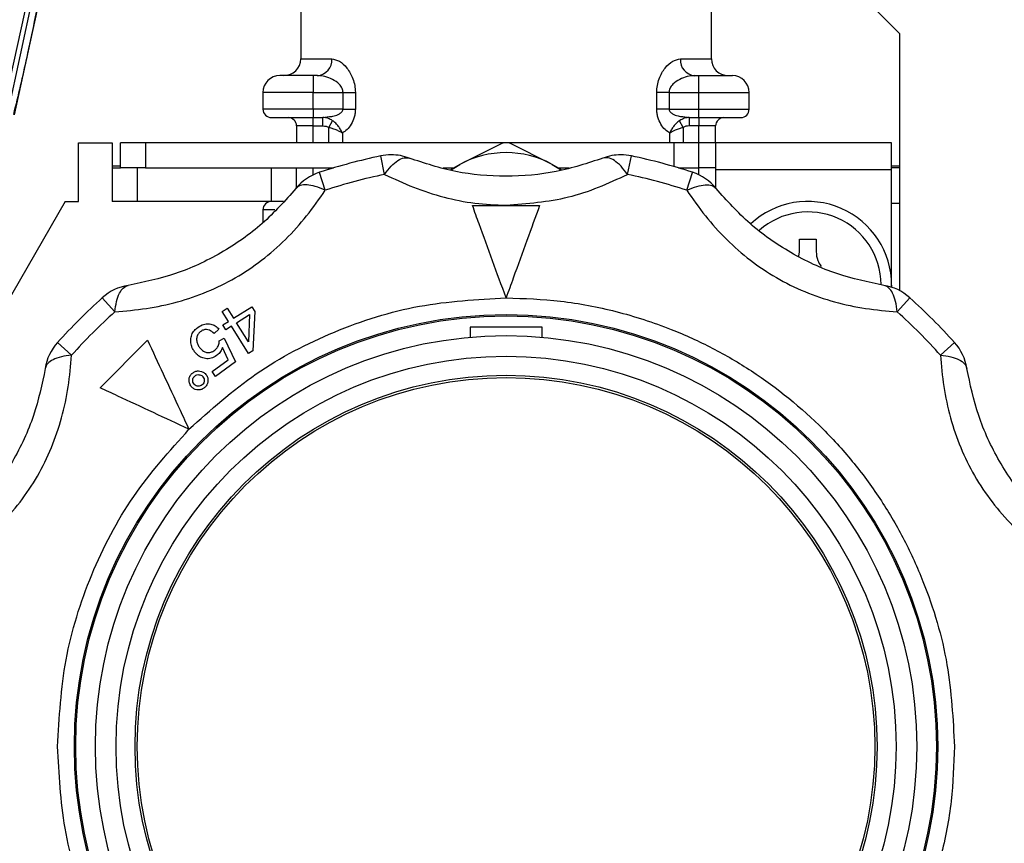
# Model space of a CAD drawing. Units: millimetres. Extents: x 10 to 416, y 10 to 287.
# Drawn here: x 346 to 358, y 173 to 183 of the extents above; entities that cross this region are included whole.
import ezdxf

# ---------------------------------------------------------------- set-up
doc = ezdxf.new("R2010")
doc.units = ezdxf.units.MM

msp = doc.modelspace()

# ---------------------------------------------------------------- linework, layer by layer
at = {"color": 7, "linetype": 'Continuous', "lineweight": 25}
for p, q in [((356.465, 182.497), (354.81, 184.152)), ((354.215, 182.197), (354.215, 183.164)), ((346.093, 183.093), (345.763, 181.573)), ((345.823, 181.561), (346.157, 183.099)), ((346.233, 183.075), (345.897, 181.531)), ((349.315, 183.037), (349.315, 182.197)), ((356.465, 180.917), (356.465, 182.497)), ((349.315, 182.197), (349.685, 182.197)), ((353.845, 182.197), (354.215, 182.197)), ((349.465, 181.997), (349.465, 181.797)), ((349.515, 181.997), (349.465, 181.997)), ((354.015, 181.997), (354.065, 181.997)), ((354.065, 181.797), (354.065, 181.997)), ((349.465, 181.797), (348.865, 181.797)), ((348.865, 181.797), (348.865, 181.597)), ((349.465, 181.797), (349.82, 181.797)), ((349.465, 181.597), (349.465, 181.797)), ((349.82, 181.597), (349.82, 181.797)), ((349.82, 181.797), (349.967, 181.797)), ((349.967, 181.797), (349.967, 181.597)), ((353.563, 181.597), (353.563, 181.797)), ((353.71, 181.797), (353.563, 181.797)), ((353.71, 181.797), (353.71, 181.597)), ((353.71, 181.797), (354.065, 181.797)), ((354.065, 181.597), (354.065, 181.797)), ((354.065, 181.797), (354.665, 181.797)), ((354.665, 181.597), (354.665, 181.797)), ((349.465, 181.597), (348.865, 181.597)), ((349.82, 181.597), (349.465, 181.597)), ((349.465, 181.597), (349.465, 181.497)), ((349.465, 181.497), (349.58, 181.497)), ((349.465, 181.397), (349.465, 181.497)), ((349.58, 181.497), (349.657, 181.508)), ((349.58, 181.397), (349.58, 181.497)), ((349.82, 181.597), (349.967, 181.597)), ((353.71, 181.597), (353.563, 181.597)), ((353.71, 181.597), (354.065, 181.597)), ((353.873, 181.508), (353.95, 181.497)), ((353.95, 181.497), (354.065, 181.497)), ((353.95, 181.497), (353.95, 181.397)), ((354.065, 181.497), (354.065, 181.597)), ((354.065, 181.597), (354.665, 181.597)), ((354.065, 181.497), (354.065, 181.397)), ((349.465, 181.397), (349.265, 181.397)), ((349.265, 181.397), (349.265, 181.197)), ((349.465, 181.397), (349.58, 181.397)), ((349.465, 181.197), (349.465, 181.397)), ((349.652, 181.38), (349.695, 181.46)), ((349.652, 181.197), (349.652, 181.38)), ((353.877, 181.38), (353.835, 181.46)), ((353.877, 181.38), (353.877, 181.197)), ((354.065, 181.397), (353.95, 181.397)), ((354.265, 181.397), (354.065, 181.397)), ((354.065, 181.197), (354.065, 181.397)), ((354.265, 181.197), (354.265, 181.397)), ((349.812, 181.314), (349.812, 181.197)), ((353.718, 181.197), (353.718, 181.314)), ((346.665, 181.197), (347.065, 181.197)), ((346.665, 180.497), (346.665, 181.197)), ((347.065, 181.197), (347.065, 180.917)), ((347.165, 180.897), (347.165, 181.197)), ((347.465, 181.197), (347.165, 181.197)), ((347.465, 181.197), (347.465, 180.897)), ((353.765, 181.197), (347.465, 181.197)), ((351.729, 181.194), (351.215, 180.938)), ((352.315, 180.938), (351.801, 181.194)), ((353.765, 181.197), (353.765, 180.914)), ((354.065, 181.197), (353.765, 181.197)), ((354.065, 180.897), (354.065, 181.197)), ((354.265, 181.197), (354.065, 181.197)), ((354.265, 181.197), (354.265, 180.877)), ((356.365, 181.197), (354.265, 181.197)), ((356.365, 180.877), (356.365, 181.197)), ((350.316, 180.82), (350.269, 181.04)), ((353.214, 180.82), (353.261, 181.04)), ((347.065, 180.917), (347.065, 180.897)), ((347.165, 180.917), (347.065, 180.917)), ((351.215, 180.938), (351.104, 180.872)), ((351.112, 180.874), (351.215, 180.938)), ((352.315, 180.938), (352.413, 180.877)), ((352.426, 180.872), (352.315, 180.938)), ((356.465, 180.917), (356.365, 180.917)), ((356.465, 180.897), (356.465, 180.917)), ((347.065, 180.897), (347.065, 180.497)), ((347.065, 180.897), (347.165, 180.897)), ((347.465, 180.897), (347.165, 180.897)), ((347.365, 180.897), (347.365, 180.497)), ((347.465, 180.897), (349.708, 180.897)), ((348.965, 180.497), (348.965, 180.897)), ((349.265, 180.66), (349.265, 180.897)), ((349.465, 180.815), (349.465, 180.897)), ((349.608, 180.631), (349.539, 180.844)), ((349.652, 180.88), (349.652, 180.897)), ((351.015, 180.897), (351.147, 180.897)), ((352.383, 180.897), (352.516, 180.897)), ((353.822, 180.897), (354.065, 180.897)), ((353.877, 180.897), (353.877, 180.88)), ((353.921, 180.631), (353.991, 180.844)), ((354.265, 180.897), (354.065, 180.897)), ((354.065, 180.815), (354.065, 180.897)), ((354.265, 180.877), (356.365, 180.877)), ((354.265, 180.877), (354.265, 180.66)), ((356.465, 180.897), (356.365, 180.897)), ((356.365, 179.474), (356.365, 180.877)), ((356.465, 180.477), (356.465, 180.897)), ((346.506, 180.497), (342.465, 173.497)), ((346.506, 180.497), (346.665, 180.497)), ((347.365, 180.497), (347.065, 180.497)), ((348.965, 180.497), (347.365, 180.497)), ((349.109, 180.497), (348.965, 180.497)), ((356.365, 180.477), (356.465, 180.477)), ((356.465, 179.431), (356.465, 180.477)), ((348.865, 180.397), (348.865, 180.245)), ((349.007, 180.397), (348.865, 180.397)), ((355.265, 179.897), (355.265, 180.047)), ((355.465, 180.047), (355.465, 179.897)), ((355.259, 179.843), (355.265, 179.897)), ((356.365, 179.497), (356.365, 179.474)), ((347.099, 179.181), (346.948, 179.349)), ((356.431, 179.181), (356.582, 179.349)), ((348.377, 179.186), (348.439, 179.225)), ((348.452, 179.066), (348.377, 179.186)), ((348.439, 179.225), (348.514, 179.105)), ((348.514, 179.105), (348.731, 179.241)), ((348.731, 179.241), (348.767, 179.185)), ((348.767, 179.185), (348.742, 178.717)), ((348.385, 179.024), (348.452, 179.066)), ((348.549, 179.048), (348.706, 179.147)), ((348.691, 178.822), (348.549, 179.048)), ((348.706, 179.147), (348.691, 178.822)), ((348.339, 178.975), (348.281, 178.924)), ((348.42, 178.967), (348.385, 179.024)), ((348.488, 179.01), (348.42, 178.967)), ((348.692, 178.685), (348.488, 179.01)), ((352.195, 178.997), (351.335, 178.997)), ((351.335, 178.997), (351.335, 178.878)), ((352.195, 178.878), (352.195, 178.997)), ((346.581, 178.664), (346.414, 178.814)), ((346.921, 178.275), (347.487, 178.841)), ((348.342, 178.833), (348.403, 178.867)), ((348.403, 178.867), (348.538, 178.586)), ((356.949, 178.664), (357.116, 178.814)), ((348.449, 178.608), (348.38, 178.756)), ((348.742, 178.717), (348.692, 178.685)), ((348.258, 178.467), (348.449, 178.608)), ((348.538, 178.586), (348.3, 178.411)), ((348.3, 178.411), (348.258, 178.467))]:
    msp.add_line(p, q, dxfattribs=at)
for radius in [5.15, 5.134, 4.9, 4.653, 4.427, 4.4]:
    msp.add_circle((351.765, 173.997), radius, dxfattribs=at)
for centre, radius, start, end in [((349.115, 182.197), 0.2, 270, 0), ((349.499, 182.183), 0.187, 275.0487, 4.2851), ((354.031, 182.183), 0.187, 175.7149, 264.9513), ((354.415, 182.197), 0.2, 180, 270), ((349.065, 181.797), 0.2, 90, 180), ((354.465, 181.797), 0.2, 0, 90), ((348.965, 181.597), 0.1, 180, 270), ((349.165, 181.397), 0.1, 0, 90), ((354.365, 181.397), 0.1, 90, 180), ((354.565, 181.597), 0.1, 270, 0), ((351.765, 179.88), 1.314, 88.438, 91.562), ((351.765, 173.997), 7.2, 101.9906, 108.0094), ((350.394, 180.453), 0.6, 90, 101.9906), ((350.394, 180.453), 0.6, 68.8488, 90), ((351.765, 179.931), 1.148, 61.3767, 118.6233), ((353.136, 180.453), 0.6, 90, 111.1512), ((353.136, 180.453), 0.6, 78.0094, 90), ((351.765, 173.997), 7.2, 71.9906, 78.0094), ((349.724, 180.274), 0.6, 108.0094, 141.1512), ((351.765, 173.997), 6.975, 101.9906, 108.0094), ((351.765, 173.997), 6.975, 71.9906, 78.0094), ((353.805, 180.274), 0.6, 38.8488, 71.9906), ((348.965, 180.397), 0.1, 90, 180), ((355.365, 179.497), 1, 0, 132.9589), ((355.365, 179.497), 0.875, 0.7125, 131.2587), ((347.349, 178.903), 0.6, 98.8488, 131.9906), ((356.18, 178.903), 0.6, 48.0094, 81.1512), ((351.765, 173.997), 7.2, 131.9906, 138.0094), ((351.765, 173.997), 7.2, 41.9906, 48.0094), ((351.765, 173.997), 6.975, 131.9906, 138.0094), ((351.765, 173.997), 6.975, 41.9906, 48.0094), ((346.859, 178.413), 0.6, 138.0094, 171.1512), ((356.67, 178.413), 0.6, 8.8488, 41.9906)]:
    msp.add_arc(centre, radius, start, end, dxfattribs=at)
for points, knots in [([(346.223, 183.078), (346.166, 182.789), (346.064, 182.272), (345.942, 181.76), (345.888, 181.535)], [0, 0, 0, 0, 0.560003, 1, 1, 1, 1]), ([(349.685, 182.197), (349.715, 182.191), (349.777, 182.18), (349.87, 182.094), (349.932, 181.987), (349.962, 181.882), (349.965, 181.825), (349.967, 181.797)], [0, 0, 0, 0, 0.2496433, 0.499678, 0.7490818, 0.876302, 1, 1, 1, 1]), ([(353.563, 181.797), (353.564, 181.825), (353.567, 181.882), (353.598, 181.987), (353.66, 182.095), (353.753, 182.18), (353.815, 182.191), (353.845, 182.197)], [0, 0, 0, 0, 0.1241403, 0.2518761, 0.5019842, 0.7512525, 1, 1, 1, 1]), ([(349.465, 181.997), (349.415, 181.997), (349.337, 181.997), (349.244, 181.997), (349.161, 181.997), (349.083, 181.997), (349.071, 181.997), (349.065, 181.997)], [0, 0, 0, 0, 0.239769, 0.37013, 0.500679, 0.75034, 1, 1, 1, 1]), ([(349.82, 181.797), (349.82, 181.805), (349.818, 181.822), (349.805, 181.857), (349.767, 181.909), (349.694, 181.956), (349.604, 181.99), (349.545, 181.995), (349.515, 181.997)], [0, 0, 0, 0, 0.054544, 0.113181, 0.250517, 0.499955, 0.750088, 1, 1, 1, 1]), ([(354.015, 181.997), (353.985, 181.995), (353.926, 181.99), (353.836, 181.956), (353.763, 181.909), (353.725, 181.858), (353.712, 181.822), (353.71, 181.805), (353.71, 181.797)], [0, 0, 0, 0, 0.249557, 0.499373, 0.748818, 0.886544, 0.945327, 1, 1, 1, 1]), ([(354.065, 181.997), (354.115, 181.997), (354.193, 181.997), (354.286, 181.997), (354.35, 181.997), (354.401, 181.997), (354.451, 181.997), (354.46, 181.997), (354.465, 181.997)], [0, 0, 0, 0, 0.239443, 0.369489, 0.5, 0.63002, 0.760557, 1, 1, 1, 1]), ([(348.965, 181.497), (348.972, 181.497), (348.982, 181.497), (349.044, 181.497), (349.128, 181.497), (349.269, 181.497), (349.4, 181.497), (349.465, 181.497)], [0, 0, 0, 0, 0.239769, 0.370151, 0.500681, 0.75034, 1, 1, 1, 1]), ([(349.695, 181.46), (349.677, 181.471), (349.641, 181.493), (349.6, 181.496), (349.58, 181.497)], [0, 0, 0, 0, 0.508459, 1, 1, 1, 1]), ([(349.657, 181.508), (349.676, 181.51), (349.717, 181.514), (349.77, 181.536), (349.805, 181.562), (349.818, 181.582), (349.819, 181.593), (349.82, 181.597)], [0, 0, 0, 0, 0.29679, 0.648062, 0.855853, 0.933329, 1, 1, 1, 1]), ([(349.967, 181.597), (349.966, 181.581), (349.965, 181.548), (349.951, 181.484), (349.919, 181.414), (349.869, 181.35), (349.831, 181.326), (349.812, 181.314)], [0, 0, 0, 0, 0.12445, 0.250834, 0.500808, 0.750533, 1, 1, 1, 1]), ([(353.718, 181.314), (353.699, 181.326), (353.661, 181.35), (353.611, 181.414), (353.579, 181.484), (353.565, 181.548), (353.564, 181.581), (353.563, 181.597)], [0, 0, 0, 0, 0.249467, 0.499192, 0.749164, 0.875519, 1, 1, 1, 1]), ([(353.71, 181.597), (353.71, 181.593), (353.712, 181.582), (353.725, 181.562), (353.76, 181.536), (353.813, 181.514), (353.854, 181.51), (353.873, 181.508)], [0, 0, 0, 0, 0.066624, 0.144054, 0.35173, 0.703073, 1, 1, 1, 1]), ([(353.95, 181.497), (353.93, 181.496), (353.889, 181.493), (353.853, 181.471), (353.835, 181.46)], [0, 0, 0, 0, 0.491541, 1, 1, 1, 1]), ([(354.065, 181.497), (354.128, 181.497), (354.225, 181.497), (354.341, 181.497), (354.421, 181.497), (354.486, 181.497), (354.548, 181.497), (354.558, 181.497), (354.565, 181.497)], [0, 0, 0, 0, 0.239443, 0.369928, 0.5, 0.630465, 0.760557, 1, 1, 1, 1]), ([(349.58, 181.397), (349.593, 181.397), (349.618, 181.395), (349.641, 181.385), (349.652, 181.38)], [0, 0, 0, 0, 0.514914, 1, 1, 1, 1]), ([(349.652, 181.38), (349.667, 181.376), (349.699, 181.367), (349.743, 181.35), (349.778, 181.334), (349.799, 181.322), (349.809, 181.316), (349.812, 181.314)], [0, 0, 0, 0, 0.231778, 0.507449, 0.753468, 0.914317, 1, 1, 1, 1]), ([(349.812, 181.314), (349.806, 181.328), (349.793, 181.354), (349.766, 181.393), (349.734, 181.43), (349.708, 181.45), (349.695, 181.46)], [0, 0, 0, 0, 0.247753, 0.493874, 0.742991, 1, 1, 1, 1]), ([(353.835, 181.46), (353.822, 181.45), (353.796, 181.43), (353.764, 181.393), (353.737, 181.354), (353.724, 181.328), (353.718, 181.314)], [0, 0, 0, 0, 0.257009, 0.506126, 0.752247, 1, 1, 1, 1]), ([(353.718, 181.314), (353.721, 181.316), (353.74, 181.328), (353.778, 181.346), (353.831, 181.367), (353.863, 181.376), (353.877, 181.38)], [0, 0, 0, 0, 0.085841, 0.491808, 0.767869, 1, 1, 1, 1]), ([(353.95, 181.397), (353.937, 181.397), (353.912, 181.395), (353.889, 181.385), (353.877, 181.38)], [0, 0, 0, 0, 0.514914, 1, 1, 1, 1]), ([(350.316, 180.82), (350.342, 180.854), (350.394, 180.923), (350.474, 180.989), (350.549, 181.025), (350.59, 181.017), (350.61, 181.013)], [0, 0, 0, 0, 0.245891, 0.5, 0.754109, 1, 1, 1, 1]), ([(352.92, 181.013), (352.738, 180.953), (352.377, 180.833), (351.764, 180.779), (351.152, 180.833), (350.792, 180.953), (350.61, 181.013)], [0, 0, 0, 0, 0.251599, 0.500941, 0.748192, 1, 1, 1, 1]), ([(353.214, 180.82), (353.188, 180.854), (353.136, 180.923), (353.056, 180.989), (352.981, 181.025), (352.94, 181.017), (352.92, 181.013)], [0, 0, 0, 0, 0.245891, 0.5, 0.754109, 1, 1, 1, 1]), ([(350.316, 180.82), (350.429, 180.767), (350.65, 180.662), (351.017, 180.544), (351.389, 180.467), (351.64, 180.457), (351.765, 180.452)], [0, 0, 0, 0, 0.262783, 0.516211, 0.759513, 1, 1, 1, 1]), ([(351.765, 180.452), (352.017, 180.472), (352.4, 180.502), (352.88, 180.663), (353.101, 180.767), (353.214, 180.82)], [0, 0, 0, 0, 0.485275, 0.736542, 1, 1, 1, 1]), ([(349.608, 180.631), (349.568, 180.648), (349.488, 180.681), (349.386, 180.698), (349.304, 180.691), (349.273, 180.664), (349.257, 180.65)], [0, 0, 0, 0, 0.2568308, 0.4999991, 0.7541085, 1, 1, 1, 1]), ([(353.921, 180.631), (353.962, 180.648), (354.042, 180.681), (354.144, 180.698), (354.226, 180.691), (354.257, 180.664), (354.273, 180.65)], [0, 0, 0, 0, 0.256826, 0.499999, 0.754108, 1, 1, 1, 1]), ([(347.099, 179.181), (347.223, 179.192), (347.467, 179.212), (347.842, 179.292), (348.201, 179.413), (348.654, 179.635), (349.059, 179.95), (349.398, 180.327), (349.537, 180.528), (349.608, 180.631)], [0, 0, 0, 0, 0.1312497, 0.2578407, 0.3793718, 0.4994789, 0.7423689, 0.8681298, 1, 1, 1, 1]), ([(349.257, 180.65), (349.13, 180.507), (348.877, 180.223), (348.373, 179.87), (347.816, 179.611), (347.445, 179.534), (347.257, 179.496)], [0, 0, 0, 0, 0.251599, 0.500941, 0.748192, 1, 1, 1, 1]), ([(353.921, 180.631), (353.992, 180.528), (354.131, 180.327), (354.389, 180.042), (354.674, 179.791), (355.091, 179.51), (355.567, 179.317), (356.063, 179.212), (356.307, 179.192), (356.431, 179.181)], [0, 0, 0, 0, 0.1312497, 0.2578407, 0.3793718, 0.4994789, 0.7423689, 0.8681298, 1, 1, 1, 1]), ([(356.273, 179.496), (356.086, 179.534), (355.713, 179.611), (355.155, 179.871), (354.652, 180.224), (354.4, 180.507), (354.273, 180.65)], [0, 0, 0, 0, 0.251599, 0.500941, 0.748192, 1, 1, 1, 1]), ([(351.765, 179.347), (351.711, 179.495), (351.603, 179.793), (351.468, 180.162), (351.391, 180.375), (351.365, 180.447)], [0, 0, 0, 0, 0.390232, 0.791487, 1, 1, 1, 1]), ([(352.165, 180.447), (352.115, 180.31), (352.014, 180.032), (351.877, 179.656), (351.794, 179.426), (351.765, 179.347)], [0, 0, 0, 0, 0.389936, 0.791484, 1, 1, 1, 1]), ([(355.465, 179.897), (355.468, 179.862), (355.473, 179.798), (355.509, 179.745), (355.525, 179.722)], [0, 0, 0, 0, 0.556931, 1, 1, 1, 1]), ([(347.099, 179.181), (347.104, 179.223), (347.115, 179.309), (347.15, 179.404), (347.197, 179.474), (347.236, 179.488), (347.257, 179.496)], [0, 0, 0, 0, 0.244069, 0.500007, 0.733916, 1, 1, 1, 1]), ([(356.431, 179.181), (356.426, 179.224), (356.415, 179.309), (356.379, 179.407), (356.331, 179.475), (356.292, 179.489), (356.273, 179.496)], [0, 0, 0, 0, 0.245891, 0.5, 0.754109, 1, 1, 1, 1]), ([(347.982, 177.78), (348.241, 178.012), (348.764, 178.479), (349.706, 178.968), (350.718, 179.289), (351.418, 179.328), (351.765, 179.347)], [0, 0, 0, 0, 0.2475749, 0.5, 0.7524251, 1, 1, 1, 1]), ([(351.765, 179.347), (351.982, 179.34), (352.424, 179.324), (353.086, 179.196), (353.692, 179.001), (354.23, 178.756), (354.859, 178.388), (355.432, 177.923), (355.925, 177.377), (356.248, 176.933), (356.524, 176.462), (356.815, 175.819), (357.062, 174.996), (357.098, 174.324), (357.115, 173.997)], [0, 0, 0, 0, 0.077656, 0.15772, 0.240041, 0.304387, 0.368745, 0.500012, 0.565727, 0.631454, 0.6958, 0.760158, 0.883566, 1, 1, 1, 1]), ([(348.086, 178.995), (348.109, 179.009), (348.149, 179.034), (348.214, 179.041), (348.271, 179.029), (348.313, 179.003), (348.333, 178.982), (348.339, 178.975)], [0, 0, 0, 0, 0.277511, 0.48163, 0.685175, 0.89879, 1, 1, 1, 1]), ([(348.004, 178.845), (348.006, 178.866), (348.011, 178.907), (348.043, 178.96), (348.073, 178.984), (348.086, 178.995)], [0, 0, 0, 0, 0.364068, 0.702372, 1, 1, 1, 1]), ([(348.122, 178.947), (348.112, 178.938), (348.091, 178.92), (348.074, 178.879), (348.071, 178.834), (348.084, 178.791), (348.1, 178.767), (348.107, 178.755)], [0, 0, 0, 0, 0.187341, 0.376204, 0.594424, 0.809258, 1, 1, 1, 1]), ([(348.281, 178.924), (348.264, 178.939), (348.237, 178.963), (348.19, 178.971), (348.153, 178.966), (348.132, 178.953), (348.122, 178.947)], [0, 0, 0, 0, 0.387673, 0.595163, 0.80306, 1, 1, 1, 1]), ([(347.487, 178.841), (347.549, 178.709), (347.674, 178.44), (347.843, 178.078), (347.947, 177.856), (347.982, 177.78)], [0, 0, 0, 0, 0.389936, 0.791484, 1, 1, 1, 1]), ([(348.049, 178.704), (348.04, 178.717), (348.025, 178.74), (348.006, 178.786), (348.005, 178.822), (348.004, 178.845)], [0, 0, 0, 0, 0.299732, 0.549107, 1, 1, 1, 1]), ([(348.289, 178.722), (348.302, 178.734), (348.327, 178.757), (348.342, 178.798), (348.342, 178.824), (348.342, 178.833)], [0, 0, 0, 0, 0.396879, 0.777623, 1, 1, 1, 1]), ([(348.312, 178.659), (348.29, 178.646), (348.249, 178.621), (348.18, 178.62), (348.119, 178.638), (348.076, 178.669), (348.056, 178.695), (348.049, 178.704)], [0, 0, 0, 0, 0.244865, 0.472064, 0.66964, 0.874808, 1, 1, 1, 1]), ([(348.107, 178.755), (348.122, 178.739), (348.145, 178.712), (348.192, 178.695), (348.232, 178.695), (348.265, 178.706), (348.282, 178.718), (348.289, 178.722)], [0, 0, 0, 0, 0.321055, 0.512494, 0.704358, 0.880327, 1, 1, 1, 1]), ([(348.38, 178.756), (348.376, 178.744), (348.367, 178.722), (348.346, 178.688), (348.325, 178.67), (348.312, 178.659)], [0, 0, 0, 0, 0.31502, 0.572888, 1, 1, 1, 1]), ([(345.132, 176.154), (345.234, 176.225), (345.435, 176.364), (345.721, 176.621), (345.971, 176.906), (346.252, 177.324), (346.445, 177.8), (346.55, 178.295), (346.57, 178.539), (346.581, 178.664)], [0, 0, 0, 0, 0.13125, 0.257841, 0.379372, 0.499479, 0.742369, 0.86813, 1, 1, 1, 1]), ([(346.581, 178.664), (346.539, 178.658), (346.453, 178.647), (346.358, 178.612), (346.288, 178.565), (346.274, 178.526), (346.267, 178.505)], [0, 0, 0, 0, 0.244077, 0.500007, 0.733926, 1, 1, 1, 1]), ([(356.949, 178.664), (356.959, 178.539), (356.979, 178.296), (357.06, 177.92), (357.181, 177.561), (357.402, 177.108), (357.718, 176.703), (358.094, 176.364), (358.295, 176.225), (358.398, 176.154)], [0, 0, 0, 0, 0.1312497, 0.2578407, 0.3793718, 0.4994789, 0.7423689, 0.8681298, 1, 1, 1, 1]), ([(356.949, 178.664), (356.991, 178.658), (357.077, 178.647), (357.172, 178.612), (357.242, 178.565), (357.256, 178.526), (357.263, 178.505)], [0, 0, 0, 0, 0.244078, 0.500007, 0.733927, 1, 1, 1, 1]), ([(346.267, 178.505), (346.228, 178.318), (346.151, 177.945), (345.891, 177.388), (345.538, 176.884), (345.255, 176.632), (345.112, 176.505)], [0, 0, 0, 0, 0.251599, 0.500941, 0.748192, 1, 1, 1, 1]), ([(348.009, 178.29), (348, 178.303), (347.983, 178.329), (347.981, 178.373), (347.99, 178.412), (348.008, 178.437), (348.02, 178.447), (348.023, 178.449)], [0, 0, 0, 0, 0.2717259, 0.50764, 0.721377, 0.9476522, 1, 1, 1, 1]), ([(348.023, 178.449), (348.033, 178.457), (348.055, 178.472), (348.094, 178.478), (348.133, 178.472), (348.163, 178.456), (348.177, 178.441), (348.182, 178.435)], [0, 0, 0, 0, 0.219053, 0.439252, 0.6458, 0.881165, 1, 1, 1, 1]), ([(358.418, 176.505), (358.275, 176.632), (357.991, 176.885), (357.638, 177.389), (357.379, 177.946), (357.302, 178.318), (357.263, 178.505)], [0, 0, 0, 0, 0.251599, 0.500941, 0.748192, 1, 1, 1, 1]), ([(348.043, 178.318), (348.038, 178.326), (348.027, 178.341), (348.026, 178.368), (348.031, 178.392), (348.042, 178.407), (348.049, 178.414), (348.051, 178.415)], [0, 0, 0, 0, 0.258827, 0.501646, 0.72314, 0.944735, 1, 1, 1, 1]), ([(348.051, 178.415), (348.059, 178.421), (348.074, 178.431), (348.101, 178.432), (348.125, 178.427), (348.139, 178.416), (348.146, 178.408), (348.148, 178.407)], [0, 0, 0, 0, 0.264231, 0.499965, 0.71503, 0.940334, 1, 1, 1, 1]), ([(348.148, 178.407), (348.153, 178.399), (348.164, 178.384), (348.165, 178.357), (348.159, 178.333), (348.148, 178.318), (348.141, 178.311), (348.14, 178.31)], [0, 0, 0, 0, 0.264872, 0.507348, 0.725263, 0.943061, 1, 1, 1, 1]), ([(348.182, 178.435), (348.19, 178.425), (348.205, 178.403), (348.21, 178.363), (348.204, 178.325), (348.188, 178.295), (348.173, 178.281), (348.168, 178.277)], [0, 0, 0, 0, 0.224503, 0.45152, 0.653847, 0.883572, 1, 1, 1, 1]), ([(347.982, 177.78), (347.84, 177.847), (347.552, 177.981), (347.196, 178.147), (346.991, 178.242), (346.921, 178.275)], [0, 0, 0, 0, 0.390232, 0.791487, 1, 1, 1, 1]), ([(348.168, 178.277), (348.157, 178.269), (348.135, 178.253), (348.094, 178.248), (348.055, 178.254), (348.027, 178.27), (348.013, 178.285), (348.009, 178.29)], [0, 0, 0, 0, 0.2274409, 0.4567204, 0.6613973, 0.8905809, 1, 1, 1, 1]), ([(348.14, 178.31), (348.132, 178.305), (348.117, 178.295), (348.09, 178.293), (348.066, 178.298), (348.051, 178.309), (348.044, 178.317), (348.043, 178.318)], [0, 0, 0, 0, 0.259757, 0.493629, 0.7121, 0.93603, 1, 1, 1, 1]), ([(346.415, 173.997), (346.434, 174.344), (346.474, 175.045), (346.794, 176.056), (347.283, 176.998), (347.75, 177.521), (347.982, 177.78)], [0, 0, 0, 0, 0.247575, 0.5, 0.752425, 1, 1, 1, 1]), ([(351.765, 168.647), (351.547, 168.655), (351.106, 168.67), (350.444, 168.799), (349.838, 168.993), (349.3, 169.239), (348.671, 169.606), (348.098, 170.071), (347.605, 170.618), (347.281, 171.061), (347.006, 171.532), (346.715, 172.175), (346.468, 172.999), (346.432, 173.671), (346.415, 173.997)], [0, 0, 0, 0, 0.077656, 0.15772, 0.240041, 0.304387, 0.368745, 0.500012, 0.565727, 0.631454, 0.6958, 0.760158, 0.883566, 1, 1, 1, 1]), ([(357.115, 173.997), (357.107, 173.78), (357.092, 173.338), (356.963, 172.676), (356.769, 172.07), (356.523, 171.532), (356.156, 170.903), (355.691, 170.33), (355.144, 169.837), (354.701, 169.514), (354.23, 169.238), (353.587, 168.947), (352.763, 168.7), (352.091, 168.665), (351.765, 168.647)], [0, 0, 0, 0, 0.077656, 0.15772, 0.240041, 0.304387, 0.368745, 0.500012, 0.565727, 0.631454, 0.6958, 0.760158, 0.883566, 1, 1, 1, 1])]:
    msp.add_open_spline(points, degree=3, knots=knots, dxfattribs=at)
for points in [[(351.365, 180.447), (351.498, 180.447), (351.765, 180.447), (352.032, 180.447), (352.165, 180.447)], [(355.265, 180.047), (355.298, 180.047), (355.365, 180.047), (355.432, 180.047), (355.465, 180.047)]]:
    msp.add_open_spline(points, degree=3, dxfattribs=at)

doc.saveas('drawing.dxf')
